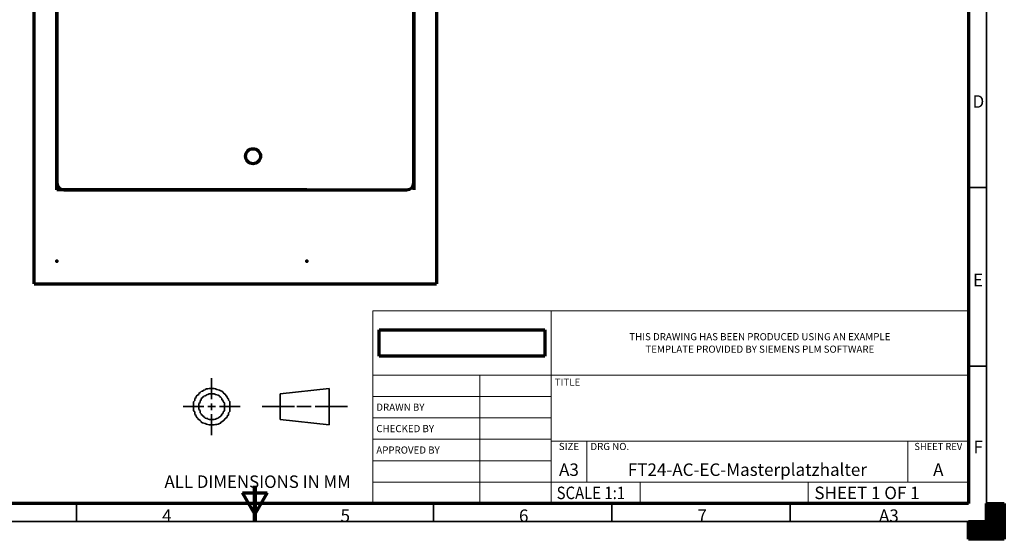
# Model space of a CAD drawing. Units: millimetres. Extents: x 0 to 420, y 0 to 297.
# Drawn here: x 144 to 420, y 0 to 146 of the extents above; entities that cross this region are included whole.
import ezdxf

# ---------------------------------------------------------------- set-up
doc = ezdxf.new("R2010")
doc.units = ezdxf.units.MM
for name, color, linetype, true_color in [('1', 7, 'Continuous', 0xffffff), ('256', 7, 'Continuous', 0xffffff), ('61', 7, 'Continuous', 0xffffff)]:
    doc.layers.add(name, color=color, linetype=linetype, true_color=true_color)
doc.styles.add('Arial', font='Arial')
picture_1 = doc.add_image_def('image1.jpg', size_in_pixel=(548, 87))

# ---------------------------------------------------------------- blocks, each defined once
blk = doc.blocks.new('HATCH5')
at = {"color": 18, "lineweight": 13}
for p, q in [((415, 9.98988), (420, 9.98988)), ((415, 9.98988), (420, 9.98988)), ((415, 9.94755), (420, 9.94755)), ((415, 9.94755), (420, 9.94755)), ((415, 9.90522), (420, 9.90522)), ((415, 9.90522), (420, 9.90522)), ((415, 9.86289), (420, 9.86289)), ((415, 9.86289), (420, 9.86289)), ((415, 9.82056), (420, 9.82056)), ((415, 9.82056), (420, 9.82056)), ((415, 9.77823), (420, 9.77823)), ((415, 9.77823), (420, 9.77823)), ((415, 9.7359), (420, 9.7359)), ((415, 9.7359), (420, 9.7359)), ((415, 9.69357), (420, 9.69357)), ((415, 9.69357), (420, 9.69357)), ((415, 9.65124), (420, 9.65124)), ((415, 9.65124), (420, 9.65124)), ((415, 9.60891), (420, 9.60891)), ((415, 9.60891), (420, 9.60891)), ((415, 9.56658), (420, 9.56658)), ((415, 9.56658), (420, 9.56658)), ((415, 9.52425), (420, 9.52425)), ((415, 9.52425), (420, 9.52425)), ((415, 9.48192), (420, 9.48192)), ((415, 9.48192), (420, 9.48192)), ((415, 9.43959), (420, 9.43959)), ((415, 9.43959), (420, 9.43959)), ((415, 9.39726), (420, 9.39726)), ((415, 9.39726), (420, 9.39726)), ((415, 9.35493), (420, 9.35493)), ((415, 9.35493), (420, 9.35493)), ((415, 9.3126), (420, 9.3126)), ((415, 9.3126), (420, 9.3126)), ((415, 9.27027), (420, 9.27027)), ((415, 9.27027), (420, 9.27027)), ((415, 9.22794), (420, 9.22794)), ((415, 9.22794), (420, 9.22794)), ((415, 9.18561), (420, 9.18561)), ((415, 9.18561), (420, 9.18561)), ((415, 9.14328), (420, 9.14328)), ((415, 9.14328), (420, 9.14328)), ((415, 9.10095), (420, 9.10095)), ((415, 9.10095), (420, 9.10095)), ((415, 9.05862), (420, 9.05862)), ((415, 9.05862), (420, 9.05862)), ((415, 9.01629), (420, 9.01629)), ((415, 9.01629), (420, 9.01629)), ((415, 8.97396), (420, 8.97396)), ((415, 8.97396), (420, 8.97396)), ((415, 8.93163), (420, 8.93163)), ((415, 8.93163), (420, 8.93163)), ((415, 8.8893), (420, 8.8893)), ((415, 8.8893), (420, 8.8893)), ((415, 8.84697), (420, 8.84697)), ((415, 8.84697), (420, 8.84697)), ((415, 8.80464), (420, 8.80464)), ((415, 8.80464), (420, 8.80464)), ((415, 8.76231), (420, 8.76231)), ((415, 8.76231), (420, 8.76231)), ((415, 8.71998), (420, 8.71998)), ((415, 8.71998), (420, 8.71998)), ((415, 8.67765), (420, 8.67765)), ((415, 8.67765), (420, 8.67765)), ((415, 8.63532), (420, 8.63532)), ((415, 8.63532), (420, 8.63532)), ((415, 8.59299), (420, 8.59299)), ((415, 8.59299), (420, 8.59299)), ((415, 8.55066), (420, 8.55066)), ((415, 8.55066), (420, 8.55066)), ((415, 8.50833), (420, 8.50833)), ((415, 8.50833), (420, 8.50833)), ((415, 8.466), (420, 8.466)), ((415, 8.466), (420, 8.466)), ((415, 8.42367), (420, 8.42367)), ((415, 8.42367), (420, 8.42367)), ((415, 8.38134), (420, 8.38134)), ((415, 8.38134), (420, 8.38134)), ((415, 8.33901), (420, 8.33901)), ((415, 8.33901), (420, 8.33901)), ((415, 8.29668), (420, 8.29668)), ((415, 8.29668), (420, 8.29668)), ((415, 8.25435), (420, 8.25435)), ((415, 8.25435), (420, 8.25435)), ((415, 8.21202), (420, 8.21202)), ((415, 8.21202), (420, 8.21202)), ((415, 8.16969), (420, 8.16969)), ((415, 8.16969), (420, 8.16969)), ((415, 8.12736), (420, 8.12736)), ((415, 8.12736), (420, 8.12736)), ((415, 8.08503), (420, 8.08503)), ((415, 8.08503), (420, 8.08503)), ((415, 8.0427), (420, 8.0427)), ((415, 8.0427), (420, 8.0427)), ((415, 8.00037), (420, 8.00037)), ((415, 8.00037), (420, 8.00037)), ((415, 7.95804), (420, 7.95804)), ((415, 7.95804), (420, 7.95804)), ((415, 7.91571), (420, 7.91571)), ((415, 7.91571), (420, 7.91571)), ((415, 7.87338), (420, 7.87338)), ((415, 7.87338), (420, 7.87338)), ((415, 7.83105), (420, 7.83105)), ((415, 7.83105), (420, 7.83105)), ((415, 7.78872), (420, 7.78872)), ((415, 7.78872), (420, 7.78872)), ((415, 7.74639), (420, 7.74639)), ((415, 7.74639), (420, 7.74639)), ((415, 7.70406), (420, 7.70406)), ((415, 7.70406), (420, 7.70406)), ((415, 7.66173), (420, 7.66173)), ((415, 7.66173), (420, 7.66173)), ((415, 7.6194), (420, 7.6194)), ((415, 7.6194), (420, 7.6194)), ((415, 7.57707), (420, 7.57707)), ((415, 7.57707), (420, 7.57707)), ((415, 7.53474), (420, 7.53474)), ((415, 7.53474), (420, 7.53474)), ((415, 7.49241), (420, 7.49241)), ((415, 7.49241), (420, 7.49241)), ((415, 7.45008), (420, 7.45008)), ((415, 7.45008), (420, 7.45008)), ((415, 7.40775), (420, 7.40775)), ((415, 7.40775), (420, 7.40775)), ((415, 7.36542), (420, 7.36542)), ((415, 7.36542), (420, 7.36542)), ((415, 7.32309), (420, 7.32309)), ((415, 7.32309), (420, 7.32309)), ((415, 7.28076), (420, 7.28076)), ((415, 7.28076), (420, 7.28076)), ((415, 7.23843), (420, 7.23843)), ((415, 7.23843), (420, 7.23843)), ((415, 7.1961), (420, 7.1961)), ((415, 7.1961), (420, 7.1961)), ((415, 7.15377), (420, 7.15377)), ((415, 7.15377), (420, 7.15377)), ((415, 7.11144), (420, 7.11144)), ((415, 7.11144), (420, 7.11144)), ((415, 7.06911), (420, 7.06911)), ((415, 7.06911), (420, 7.06911)), ((415, 7.02678), (420, 7.02678)), ((415, 7.02678), (420, 7.02678)), ((415, 6.98445), (420, 6.98445)), ((415, 6.98445), (420, 6.98445)), ((415, 6.94212), (420, 6.94212)), ((415, 6.94212), (420, 6.94212)), ((415, 6.89979), (420, 6.89979)), ((415, 6.89979), (420, 6.89979)), ((415, 6.85746), (420, 6.85746)), ((415, 6.85746), (420, 6.85746)), ((415, 6.81513), (420, 6.81513)), ((415, 6.81513), (420, 6.81513)), ((415, 6.7728), (420, 6.7728)), ((415, 6.7728), (420, 6.7728)), ((415, 6.73047), (420, 6.73047)), ((415, 6.73047), (420, 6.73047)), ((415, 6.68814), (420, 6.68814)), ((415, 6.68814), (420, 6.68814)), ((415, 6.64581), (420, 6.64581)), ((415, 6.64581), (420, 6.64581)), ((415, 6.60348), (420, 6.60348)), ((415, 6.60348), (420, 6.60348)), ((415, 6.56115), (420, 6.56115)), ((415, 6.56115), (420, 6.56115)), ((415, 6.51882), (420, 6.51882)), ((415, 6.51882), (420, 6.51882)), ((415, 6.47649), (420, 6.47649)), ((415, 6.47649), (420, 6.47649)), ((415, 6.43416), (420, 6.43416)), ((415, 6.43416), (420, 6.43416)), ((415, 6.39183), (420, 6.39183)), ((415, 6.39183), (420, 6.39183)), ((415, 6.3495), (420, 6.3495)), ((415, 6.3495), (420, 6.3495)), ((415, 6.30717), (420, 6.30717)), ((415, 6.30717), (420, 6.30717)), ((415, 6.26484), (420, 6.26484)), ((415, 6.26484), (420, 6.26484)), ((415, 6.22251), (420, 6.22251)), ((415, 6.22251), (420, 6.22251)), ((415, 6.18018), (420, 6.18018)), ((415, 6.18018), (420, 6.18018)), ((415, 6.13785), (420, 6.13785)), ((415, 6.13785), (420, 6.13785)), ((415, 6.09552), (420, 6.09552)), ((415, 6.09552), (420, 6.09552)), ((415, 6.05319), (420, 6.05319)), ((415, 6.05319), (420, 6.05319)), ((415, 6.01086), (420, 6.01086)), ((415, 6.01086), (420, 6.01086)), ((415, 5.96853), (420, 5.96853)), ((415, 5.96853), (420, 5.96853)), ((415, 5.9262), (420, 5.9262)), ((415, 5.9262), (420, 5.9262)), ((415, 5.88387), (420, 5.88387)), ((415, 5.88387), (420, 5.88387)), ((415, 5.84154), (420, 5.84154)), ((415, 5.84154), (420, 5.84154)), ((415, 5.79921), (420, 5.79921)), ((415, 5.79921), (420, 5.79921)), ((415, 5.75688), (420, 5.75688)), ((415, 5.75688), (420, 5.75688)), ((415, 5.71455), (420, 5.71455)), ((415, 5.71455), (420, 5.71455)), ((415, 5.67222), (420, 5.67222)), ((415, 5.67222), (420, 5.67222)), ((415, 5.62989), (420, 5.62989)), ((415, 5.62989), (420, 5.62989)), ((415, 5.58756), (420, 5.58756)), ((415, 5.58756), (420, 5.58756)), ((415, 5.54523), (420, 5.54523)), ((415, 5.54523), (420, 5.54523)), ((410, 4.99494), (420, 4.99494)), ((410, 4.99494), (420, 4.99494)), ((410, 4.95261), (420, 4.95261)), ((410, 4.95261), (420, 4.95261)), ((410, 4.91028), (420, 4.91028)), ((410, 4.91028), (420, 4.91028)), ((410, 4.86795), (420, 4.86795)), ((410, 4.86795), (420, 4.86795)), ((410, 4.82562), (420, 4.82562)), ((410, 4.82562), (420, 4.82562)), ((410, 4.78329), (420, 4.78329)), ((410, 4.78329), (420, 4.78329)), ((410, 4.74096), (420, 4.74096)), ((410, 4.74096), (420, 4.74096)), ((410, 4.69863), (420, 4.69863)), ((410, 4.69863), (420, 4.69863)), ((410, 4.6563), (420, 4.6563)), ((410, 4.6563), (420, 4.6563)), ((410, 4.61397), (420, 4.61397)), ((410, 4.61397), (420, 4.61397)), ((410, 4.57164), (420, 4.57164)), ((410, 4.57164), (420, 4.57164)), ((410, 4.52931), (420, 4.52931)), ((410, 4.52931), (420, 4.52931)), ((410, 4.48698), (420, 4.48698)), ((410, 4.48698), (420, 4.48698)), ((410, 4.44465), (420, 4.44465)), ((410, 4.44465), (420, 4.44465)), ((410, 4.40232), (420, 4.40232)), ((410, 4.40232), (420, 4.40232)), ((410, 4.35999), (420, 4.35999)), ((410, 4.35999), (420, 4.35999)), ((410, 4.31766), (420, 4.31766)), ((410, 4.31766), (420, 4.31766)), ((410, 4.27533), (420, 4.27533)), ((410, 4.27533), (420, 4.27533)), ((410, 4.233), (420, 4.233)), ((410, 4.233), (420, 4.233)), ((410, 4.19067), (420, 4.19067)), ((410, 4.19067), (420, 4.19067)), ((410, 4.14834), (420, 4.14834)), ((410, 4.14834), (420, 4.14834)), ((410, 4.10601), (420, 4.10601)), ((410, 4.10601), (420, 4.10601)), ((410, 4.06368), (420, 4.06368)), ((410, 4.06368), (420, 4.06368)), ((410, 4.02135), (420, 4.02135)), ((410, 4.02135), (420, 4.02135)), ((410, 3.97902), (420, 3.97902)), ((410, 3.97902), (420, 3.97902)), ((410, 3.93669), (420, 3.93669)), ((410, 3.93669), (420, 3.93669)), ((410, 3.89436), (420, 3.89436)), ((410, 3.89436), (420, 3.89436)), ((410, 3.85203), (420, 3.85203)), ((410, 3.85203), (420, 3.85203)), ((410, 3.8097), (420, 3.8097)), ((410, 3.8097), (420, 3.8097)), ((410, 3.76737), (420, 3.76737)), ((410, 3.76737), (420, 3.76737)), ((410, 3.72504), (420, 3.72504)), ((410, 3.72504), (420, 3.72504)), ((410, 3.68271), (420, 3.68271)), ((410, 3.68271), (420, 3.68271)), ((410, 3.64038), (420, 3.64038)), ((410, 3.64038), (420, 3.64038)), ((410, 3.59805), (420, 3.59805)), ((410, 3.59805), (420, 3.59805)), ((410, 3.55572), (420, 3.55572)), ((410, 3.55572), (420, 3.55572)), ((410, 3.51339), (420, 3.51339)), ((410, 3.51339), (420, 3.51339)), ((410, 3.47106), (420, 3.47106)), ((410, 3.47106), (420, 3.47106)), ((410, 3.42873), (420, 3.42873)), ((410, 3.42873), (420, 3.42873)), ((410, 3.3864), (420, 3.3864)), ((410, 3.3864), (420, 3.3864)), ((410, 3.34407), (420, 3.34407)), ((410, 3.34407), (420, 3.34407)), ((410, 3.30174), (420, 3.30174)), ((410, 3.30174), (420, 3.30174)), ((410, 3.25941), (420, 3.25941)), ((410, 3.25941), (420, 3.25941)), ((410, 3.21708), (420, 3.21708)), ((410, 3.21708), (420, 3.21708)), ((410, 3.17475), (420, 3.17475)), ((410, 3.17475), (420, 3.17475)), ((410, 3.13242), (420, 3.13242)), ((410, 3.13242), (420, 3.13242)), ((410, 3.09009), (420, 3.09009)), ((410, 3.09009), (420, 3.09009)), ((410, 3.04776), (420, 3.04776)), ((410, 3.04776), (420, 3.04776)), ((410, 3.00543), (420, 3.00543)), ((410, 3.00543), (420, 3.00543)), ((410, 2.9631), (420, 2.9631)), ((410, 2.9631), (420, 2.9631)), ((410, 2.92077), (420, 2.92077)), ((410, 2.92077), (420, 2.92077)), ((410, 2.87844), (420, 2.87844)), ((410, 2.87844), (420, 2.87844)), ((410, 2.83611), (420, 2.83611)), ((410, 2.83611), (420, 2.83611)), ((410, 2.79378), (420, 2.79378)), ((410, 2.79378), (420, 2.79378)), ((415, 5.5029), (420, 5.5029)), ((415, 5.5029), (420, 5.5029)), ((415, 5.46057), (420, 5.46057)), ((415, 5.46057), (420, 5.46057)), ((415, 5.41824), (420, 5.41824)), ((415, 5.41824), (420, 5.41824)), ((415, 5.37591), (420, 5.37591)), ((415, 5.37591), (420, 5.37591)), ((415, 5.33358), (420, 5.33358)), ((415, 5.33358), (420, 5.33358)), ((415, 5.29125), (420, 5.29125)), ((415, 5.29125), (420, 5.29125)), ((415, 5.24892), (420, 5.24892)), ((415, 5.24892), (420, 5.24892)), ((415, 5.20659), (420, 5.20659)), ((415, 5.20659), (420, 5.20659)), ((415, 5.16426), (420, 5.16426)), ((415, 5.16426), (420, 5.16426)), ((415, 5.12193), (420, 5.12193)), ((415, 5.12193), (420, 5.12193)), ((415, 5.0796), (420, 5.0796)), ((415, 5.0796), (420, 5.0796)), ((415, 5.03727), (420, 5.03727)), ((415, 5.03727), (420, 5.03727)), ((410, 2.75145), (420, 2.75145)), ((410, 2.75145), (420, 2.75145)), ((410, 2.70912), (420, 2.70912)), ((410, 2.70912), (420, 2.70912)), ((410, 2.66679), (420, 2.66679)), ((410, 2.66679), (420, 2.66679)), ((410, 2.62446), (420, 2.62446)), ((410, 2.62446), (420, 2.62446)), ((410, 2.58213), (420, 2.58213)), ((410, 2.58213), (420, 2.58213)), ((410, 2.5398), (420, 2.5398)), ((410, 2.5398), (420, 2.5398)), ((410, 2.49747), (420, 2.49747)), ((410, 2.49747), (420, 2.49747)), ((410, 2.45514), (420, 2.45514)), ((410, 2.45514), (420, 2.45514)), ((410, 2.41281), (420, 2.41281)), ((410, 2.41281), (420, 2.41281)), ((410, 2.37048), (420, 2.37048)), ((410, 2.37048), (420, 2.37048)), ((410, 2.32815), (420, 2.32815)), ((410, 2.32815), (420, 2.32815)), ((410, 2.28582), (420, 2.28582)), ((410, 2.28582), (420, 2.28582)), ((410, 2.24349), (420, 2.24349)), ((410, 2.24349), (420, 2.24349)), ((410, 2.20116), (420, 2.20116)), ((410, 2.20116), (420, 2.20116)), ((410, 2.15883), (420, 2.15883)), ((410, 2.15883), (420, 2.15883)), ((410, 2.1165), (420, 2.1165)), ((410, 2.1165), (420, 2.1165)), ((410, 2.07417), (420, 2.07417)), ((410, 2.07417), (420, 2.07417)), ((410, 2.03184), (420, 2.03184)), ((410, 2.03184), (420, 2.03184)), ((410, 1.98951), (420, 1.98951)), ((410, 1.98951), (420, 1.98951)), ((410, 1.94718), (420, 1.94718)), ((410, 1.94718), (420, 1.94718)), ((410, 1.90485), (420, 1.90485)), ((410, 1.90485), (420, 1.90485)), ((410, 1.86252), (420, 1.86252)), ((410, 1.86252), (420, 1.86252)), ((410, 1.82019), (420, 1.82019)), ((410, 1.82019), (420, 1.82019)), ((410, 1.77786), (420, 1.77786)), ((410, 1.77786), (420, 1.77786)), ((410, 1.73553), (420, 1.73553)), ((410, 1.73553), (420, 1.73553)), ((410, 1.6932), (420, 1.6932)), ((410, 1.6932), (420, 1.6932)), ((410, 1.65087), (420, 1.65087)), ((410, 1.65087), (420, 1.65087)), ((410, 1.60854), (420, 1.60854)), ((410, 1.60854), (420, 1.60854)), ((410, 1.56621), (420, 1.56621)), ((410, 1.56621), (420, 1.56621)), ((410, 1.52388), (420, 1.52388)), ((410, 1.52388), (420, 1.52388)), ((410, 1.48155), (420, 1.48155)), ((410, 1.48155), (420, 1.48155)), ((410, 1.43922), (420, 1.43922)), ((410, 1.43922), (420, 1.43922)), ((410, 1.39689), (420, 1.39689)), ((410, 1.39689), (420, 1.39689)), ((410, 1.35456), (420, 1.35456)), ((410, 1.35456), (420, 1.35456)), ((410, 1.31223), (420, 1.31223)), ((410, 1.31223), (420, 1.31223)), ((410, 1.2699), (420, 1.2699)), ((410, 1.2699), (420, 1.2699)), ((410, 1.22757), (420, 1.22757)), ((410, 1.22757), (420, 1.22757)), ((410, 1.18524), (420, 1.18524)), ((410, 1.18524), (420, 1.18524)), ((410, 1.14291), (420, 1.14291)), ((410, 1.14291), (420, 1.14291)), ((410, 1.10058), (420, 1.10058)), ((410, 1.10058), (420, 1.10058)), ((410, 1.05825), (420, 1.05825)), ((410, 1.05825), (420, 1.05825)), ((410, 1.01592), (420, 1.01592)), ((410, 1.01592), (420, 1.01592)), ((410, 0.97359), (420, 0.97359)), ((410, 0.97359), (420, 0.97359)), ((410, 0.93126), (420, 0.93126)), ((410, 0.93126), (420, 0.93126)), ((410, 0.88893), (420, 0.88893)), ((410, 0.88893), (420, 0.88893)), ((410, 0.8466), (420, 0.8466)), ((410, 0.8466), (420, 0.8466)), ((410, 0.80427), (420, 0.80427)), ((410, 0.80427), (420, 0.80427)), ((410, 0.76194), (420, 0.76194)), ((410, 0.76194), (420, 0.76194)), ((410, 0.71961), (420, 0.71961)), ((410, 0.71961), (420, 0.71961)), ((410, 0.67728), (420, 0.67728)), ((410, 0.67728), (420, 0.67728)), ((410, 0.63495), (420, 0.63495)), ((410, 0.63495), (420, 0.63495)), ((410, 0.59262), (420, 0.59262)), ((410, 0.59262), (420, 0.59262)), ((410, 0.55029), (420, 0.55029)), ((410, 0.55029), (420, 0.55029)), ((410, 0.50796), (420, 0.50796)), ((410, 0.50796), (420, 0.50796)), ((410, 0.46563), (420, 0.46563)), ((410, 0.46563), (420, 0.46563)), ((410, 0.4233), (420, 0.4233)), ((410, 0.4233), (420, 0.4233)), ((410, 0.38097), (420, 0.38097)), ((410, 0.38097), (420, 0.38097)), ((410, 0.33864), (420, 0.33864)), ((410, 0.33864), (420, 0.33864)), ((410, 0.29631), (420, 0.29631)), ((410, 0.29631), (420, 0.29631)), ((410, 0.25398), (420, 0.25398)), ((410, 0.25398), (420, 0.25398)), ((410, 0.21165), (420, 0.21165)), ((410, 0.21165), (420, 0.21165)), ((410, 0.16932), (420, 0.16932)), ((410, 0.16932), (420, 0.16932)), ((410, 0.12699), (420, 0.12699)), ((410, 0.12699), (420, 0.12699)), ((410, 0.08466), (420, 0.08466)), ((410, 0.08466), (420, 0.08466)), ((410, 0.04233), (420, 0.04233)), ((410, 0.04233), (420, 0.04233)), ((410, 0), (420, 0)), ((410, 0), (420, 0))]:
    blk.add_line(p, q, dxfattribs=at)
blk = doc.blocks.new('TabularNote1')
at = {"layer": '256', "color": 18, "linetype": 'Continuous', "lineweight": 18}
for p, q in [((-117, 54), (-107, 54)), ((-117, 54), (-117, 36)), ((-107, 54), (-92, 54)), ((-92, 54), (-45, 54)), ((-45, 54), (-17, 54)), ((-17, 54), (0, 54)), ((0, 54), (0, 36)), ((-117, 36), (-107, 36)), ((-117, 36), (-117, 33)), ((-107, 36), (-92, 36)), ((-92, 36), (-45, 36)), ((-45, 36), (-17, 36)), ((-17, 36), (0, 36)), ((0, 36), (0, 33)), ((-117, 33), (-117, 17.5)), ((0, 33), (0, 17.5)), ((-117, 17.5), (-107, 17.5)), ((-117, 17.5), (-117, 14)), ((-107, 17.5), (-92, 17.5)), ((-107, 17.5), (-107, 14)), ((-92, 17.5), (-45, 17.5)), ((-45, 17.5), (-17, 17.5)), ((-17, 17.5), (0, 17.5)), ((-17, 17.5), (-17, 14)), ((0, 17.5), (0, 14)), ((-117, 14), (-117, 6)), ((-107, 14), (-107, 6)), ((-17, 14), (-17, 6)), ((0, 14), (0, 6)), ((-117, 6), (-107, 6)), ((-117, 6), (-117, 0)), ((-107, 6), (-92, 6)), ((-92, 6), (-45, 6)), ((-92, 6), (-92, 0)), ((-45, 6), (-17, 6)), ((-45, 6), (-45, 0)), ((-17, 6), (0, 6)), ((0, 6), (0, 0)), ((-117, 0), (-107, 0)), ((-107, 0), (-92, 0)), ((-92, 0), (-45, 0)), ((-45, 0), (-17, 0)), ((-17, 0), (0, 0))]:
    blk.add_line(p, q, dxfattribs=at)
at = {"layer": '1', "color": 18, "linetype": 'Continuous', "lineweight": 13, "line_spacing_factor": 1.047437, "style": 'Arial'}
for s, insert, char_height, attachment_point in [('\\fArial|b0|i0;\\W1.0000;THIS DRAWING HAS BEEN PRODUCED USING AN EXAMPLE\\PTEMPLATE PROVIDED BY SIEMENS PLM SOFTWARE', (-58.5, 45), 2, 5), ('\\fArial|b0|i0;\\W1.0000;TITLE', (-115.975, 35), 2, 1), ('\\fArial|b0|i0;\\W1.0000;SIZE', (-112, 15), 2, 8), ('\\fArial|b0|i0;\\W1.0000;DRG NO.', (-105.975, 15), 2, 7), ('\\fArial|b0|i0;\\W0.9603;SHEET REV', (-8.5, 15), 2, 8), ('\\fArial|b0|i0;\\W1.0000;A3', (-112, 7.75), 3.5, 8), ('\\fArial|b0|i0;\\W1.0000;FT24-AC-EC-Masterplatzhalter', (-62, 7.75), 3.5, 8), ('\\fArial|b0|i0;\\W1.0000;A', (-8.5, 7.75), 3.5, 8), ('\\fArial|b0|i0;\\W0.8759;SCALE 1:1', (-115.442, 3), 3.5, 4), ('\\fArial|b0|i0;\\W1.0000;SHEET 1 OF 1', (-43.225, 3), 3.5, 4)]:
    blk.add_mtext(s, dxfattribs=dict(at, insert=insert, char_height=char_height, attachment_point=attachment_point))
blk = doc.blocks.new('TabularNote2')
at = {"layer": '256', "color": 18, "linetype": 'Continuous', "lineweight": 18}
for p, q in [((-50, 54), (-20, 54)), ((-50, 54), (-50, 36)), ((-20, 54), (0, 54)), ((0, 54), (0, 36)), ((-50, 36), (-20, 36)), ((-50, 36), (-50, 30)), ((-20, 36), (0, 36)), ((-20, 36), (-20, 30)), ((0, 36), (0, 30)), ((-50, 30), (-20, 30)), ((-50, 30), (-50, 24)), ((-20, 30), (0, 30)), ((-20, 30), (-20, 24)), ((0, 30), (0, 24)), ((-50, 24), (-20, 24)), ((-50, 24), (-50, 18)), ((-20, 24), (0, 24)), ((-20, 24), (-20, 18)), ((0, 24), (0, 18)), ((-50, 18), (-20, 18)), ((-50, 18), (-50, 12)), ((-20, 18), (0, 18)), ((-20, 18), (-20, 12)), ((0, 18), (0, 12)), ((-50, 12), (-20, 12)), ((-50, 12), (-50, 6)), ((-20, 12), (0, 12)), ((-20, 12), (-20, 6)), ((0, 12), (0, 6)), ((-50, 6), (-20, 6)), ((-50, 6), (-50, 0)), ((-20, 6), (0, 6)), ((-20, 6), (-20, 0)), ((0, 6), (0, 0)), ((-50, 0), (-20, 0)), ((-20, 0), (0, 0))]:
    blk.add_line(p, q, dxfattribs=at)
at = {"layer": '1', "color": 18, "linetype": 'Continuous', "lineweight": 13, "char_height": 2, "attachment_point": 4, "line_spacing_factor": 1.047437, "style": 'Arial'}
for s, insert in [('\\fArial|b0|i0;\\W1.0000;DRAWN BY', (-48.98, 27)), ('\\fArial|b0|i0;\\W1.0000;CHECKED BY', (-48.98, 21)), ('\\fArial|b0|i0;\\W1.0000;APPROVED BY', (-48.98, 15))]:
    blk.add_mtext(s, dxfattribs=dict(at, insert=insert))
blk = doc.blocks.new('3RDANG1')
at = {"layer": '1', "color": 18, "linetype": 'Continuous', "lineweight": 35}
for p, q in [((0.173228, 0.629921), (0.173228, 1)), ((0.125984, 0.787402), (0.11811, 0.771654)), ((0.133858, 0.795276), (0.125984, 0.787402)), ((0.141732, 0.811024), (0.133858, 0.80315)), ((0.133858, 0.80315), (0.133858, 0.795276)), ((0.149606, 0.811024), (0.141732, 0.811024)), ((0.15748, 0.818898), (0.149606, 0.811024)), ((0.165354, 0.818898), (0.15748, 0.818898)), ((0.173228, 0.818898), (0.165354, 0.818898)), ((0.181102, 0.818898), (0.173228, 0.818898)), ((0.188976, 0.818898), (0.181102, 0.818898)), ((0.19685, 0.811024), (0.188976, 0.818898)), ((0.204724, 0.80315), (0.19685, 0.811024)), ((0.212598, 0.795276), (0.204724, 0.80315)), ((0.220472, 0.787402), (0.212598, 0.795276)), ((0.228346, 0.779528), (0.220472, 0.787402)), ((0.889764, 0.818898), (0.590551, 0.724409)), ((0.889764, 0.181102), (0.889764, 0.818898)), ((0.102362, 0.748031), (0.094488, 0.732283)), ((0.094488, 0.732283), (0.094488, 0.716535)), ((0.110236, 0.76378), (0.102362, 0.748031)), ((0.11811, 0.771654), (0.110236, 0.76378)), ((0.15748, 0.724409), (0.149606, 0.716535)), ((0.165354, 0.724409), (0.15748, 0.724409)), ((0.173228, 0.724409), (0.165354, 0.724409)), ((0.181102, 0.724409), (0.173228, 0.724409)), ((0.173228, 0.724409), (0.173228, 0.724409)), ((0.188976, 0.724409), (0.181102, 0.724409)), ((0.19685, 0.716535), (0.188976, 0.724409)), ((0.188976, 0.724409), (0.188976, 0.724409)), ((0.23622, 0.771654), (0.228346, 0.779528)), ((0.244094, 0.755906), (0.23622, 0.771654)), ((0.244094, 0.740157), (0.244094, 0.755906)), ((0.251969, 0.724409), (0.244094, 0.740157)), ((0.259843, 0.708661), (0.251969, 0.724409)), ((0.590551, 0.724409), (0.590551, 0.275591)), ((0.07874, 0.661417), (0.070866, 0.645669)), ((0.086614, 0.700787), (0.07874, 0.685039)), ((0.07874, 0.685039), (0.07874, 0.661417)), ((0.094488, 0.716535), (0.086614, 0.700787)), ((0.125984, 0.677165), (0.11811, 0.669291)), ((0.11811, 0.669291), (0.11811, 0.653543)), ((0.133858, 0.692913), (0.125984, 0.685039)), ((0.125984, 0.685039), (0.125984, 0.677165)), ((0.141732, 0.700787), (0.133858, 0.692913)), ((0.149606, 0.716535), (0.141732, 0.708661)), ((0.141732, 0.708661), (0.141732, 0.700787)), ((0.149606, 0.716535), (0.149606, 0.716535)), ((0.204724, 0.708661), (0.19685, 0.716535)), ((0.212598, 0.700787), (0.204724, 0.708661)), ((0.204724, 0.708661), (0.204724, 0.708661)), ((0.220472, 0.692913), (0.212598, 0.700787)), ((0.220472, 0.677165), (0.220472, 0.692913)), ((0.228346, 0.669291), (0.220472, 0.677165)), ((0.228346, 0.661417), (0.228346, 0.669291)), ((0.23622, 0.645669), (0.228346, 0.661417)), ((0.259843, 0.692913), (0.259843, 0.708661)), ((0.267717, 0.677165), (0.259843, 0.692913)), ((0.267717, 0.653543), (0.267717, 0.677165)), ((0.070866, 0.606299), (0.062992, 0.582677)), ((0.070866, 0.645669), (0.070866, 0.622047)), ((0.070866, 0.622047), (0.070866, 0.606299)), ((0.110236, 0.614173), (0.102362, 0.606299)), ((0.102362, 0.606299), (0.102362, 0.590551)), ((0.11811, 0.653543), (0.110236, 0.645669)), ((0.110236, 0.645669), (0.110236, 0.629921)), ((0.110236, 0.629921), (0.110236, 0.614173)), ((0.23622, 0.637795), (0.23622, 0.645669)), ((0.23622, 0.622047), (0.23622, 0.637795)), ((0.244094, 0.606299), (0.23622, 0.622047)), ((0.244094, 0.598425), (0.244094, 0.606299)), ((0.275591, 0.637795), (0.267717, 0.653543)), ((0.275591, 0.614173), (0.275591, 0.637795)), ((0.283465, 0.590551), (0.275591, 0.614173)), ((0.062992, 0.582677), (0.062992, 0.559055)), ((0.062992, 0.559055), (0.062992, 0.535433)), ((0.102362, 0.574803), (0.094488, 0.559055)), ((0.094488, 0.559055), (0.094488, 0.543307)), ((0.094488, 0.543307), (0.094488, 0.527559)), ((0.102362, 0.590551), (0.102362, 0.574803)), ((0.173228, 0.440945), (0.173228, 0.559055)), ((0.244094, 0.582677), (0.244094, 0.598425)), ((0.251969, 0.566929), (0.244094, 0.582677)), ((0.251969, 0.551181), (0.251969, 0.566929)), ((0.251969, 0.535433), (0.251969, 0.551181)), ((0.283465, 0.574803), (0.283465, 0.590551)), ((0.283465, 0.551181), (0.283465, 0.574803)), ((0.283465, 0.527559), (0.283465, 0.551181)), ((0.125984, 0.503937), (0, 0.503937)), ((0.062992, 0.535433), (0.062992, 0.519685)), ((0.062992, 0.519685), (0.062992, 0.496063)), ((0.062992, 0.496063), (0.062992, 0.472441)), ((0.094488, 0.527559), (0.094488, 0.511811)), ((0.094488, 0.511811), (0.094488, 0.496063)), ((0.094488, 0.496063), (0.094488, 0.480315)), ((0.094488, 0.480315), (0.094488, 0.464567)), ((0.19685, 0.503937), (0.149606, 0.503937)), ((0.346457, 0.503937), (0.220472, 0.503937)), ((0.251969, 0.519685), (0.251969, 0.535433)), ((0.251969, 0.503937), (0.251969, 0.519685)), ((0.251969, 0.488189), (0.251969, 0.503937)), ((0.251969, 0.472441), (0.251969, 0.488189)), ((0.283465, 0.503937), (0.283465, 0.527559)), ((0.283465, 0.480315), (0.283465, 0.503937)), ((0.283465, 0.464567), (0.283465, 0.480315)), ((0.480315, 0.503937), (0.677165, 0.503937)), ((0.692913, 0.503937), (0.779528, 0.503937)), ((1, 0.503937), (0.80315, 0.503937)), ((0.062992, 0.472441), (0.062992, 0.448819)), ((0.062992, 0.448819), (0.062992, 0.425197)), ((0.062992, 0.425197), (0.070866, 0.409449)), ((0.094488, 0.464567), (0.094488, 0.448819)), ((0.094488, 0.448819), (0.102362, 0.433071)), ((0.102362, 0.433071), (0.102362, 0.417323)), ((0.244094, 0.409449), (0.251969, 0.425197)), ((0.251969, 0.456693), (0.251969, 0.472441)), ((0.251969, 0.440945), (0.251969, 0.456693)), ((0.251969, 0.425197), (0.251969, 0.440945)), ((0.283465, 0.440945), (0.283465, 0.464567)), ((0.283465, 0.417323), (0.283465, 0.440945)), ((0.070866, 0.409449), (0.070866, 0.385827)), ((0.070866, 0.385827), (0.070866, 0.362205)), ((0.070866, 0.362205), (0.07874, 0.346457)), ((0.102362, 0.417323), (0.102362, 0.401575)), ((0.102362, 0.401575), (0.102362, 0.393701)), ((0.102362, 0.393701), (0.110236, 0.377953)), ((0.110236, 0.377953), (0.110236, 0.362205)), ((0.110236, 0.362205), (0.11811, 0.354331)), ((0.173228, 0), (0.173228, 0.370079)), ((0.23622, 0.370079), (0.244094, 0.385827)), ((0.23622, 0.354331), (0.23622, 0.370079)), ((0.244094, 0.393701), (0.244094, 0.409449)), ((0.244094, 0.385827), (0.244094, 0.393701)), ((0.275591, 0.393701), (0.283465, 0.417323)), ((0.275591, 0.377953), (0.275591, 0.393701)), ((0.275591, 0.354331), (0.275591, 0.377953)), ((0.07874, 0.346457), (0.07874, 0.322835)), ((0.07874, 0.322835), (0.086614, 0.307087)), ((0.086614, 0.307087), (0.086614, 0.291339)), ((0.11811, 0.354331), (0.11811, 0.338583)), ((0.11811, 0.338583), (0.125984, 0.330709)), ((0.125984, 0.330709), (0.125984, 0.322835)), ((0.125984, 0.322835), (0.133858, 0.307087)), ((0.133858, 0.307087), (0.133858, 0.299213)), ((0.212598, 0.307087), (0.220472, 0.314961)), ((0.212598, 0.299213), (0.212598, 0.307087)), ((0.220472, 0.322835), (0.228346, 0.330709)), ((0.220472, 0.314961), (0.220472, 0.322835)), ((0.228346, 0.346457), (0.23622, 0.354331)), ((0.228346, 0.330709), (0.228346, 0.346457)), ((0.259843, 0.299213), (0.267717, 0.314961)), ((0.267717, 0.338583), (0.275591, 0.354331)), ((0.267717, 0.314961), (0.267717, 0.338583)), ((0.086614, 0.291339), (0.094488, 0.275591)), ((0.094488, 0.275591), (0.102362, 0.259843)), ((0.102362, 0.259843), (0.110236, 0.244094)), ((0.110236, 0.244094), (0.110236, 0.228346)), ((0.133858, 0.299213), (0.141732, 0.291339)), ((0.141732, 0.291339), (0.149606, 0.291339)), ((0.149606, 0.291339), (0.149606, 0.283465)), ((0.149606, 0.283465), (0.15748, 0.275591)), ((0.15748, 0.275591), (0.165354, 0.275591)), ((0.165354, 0.275591), (0.165354, 0.275591)), ((0.165354, 0.275591), (0.173228, 0.275591)), ((0.173228, 0.275591), (0.181102, 0.275591)), ((0.181102, 0.275591), (0.181102, 0.275591)), ((0.181102, 0.275591), (0.188976, 0.275591)), ((0.188976, 0.275591), (0.19685, 0.283465)), ((0.19685, 0.283465), (0.204724, 0.291339)), ((0.19685, 0.283465), (0.19685, 0.283465)), ((0.204724, 0.291339), (0.212598, 0.299213)), ((0.23622, 0.23622), (0.244094, 0.251969)), ((0.244094, 0.251969), (0.251969, 0.267717)), ((0.251969, 0.283465), (0.259843, 0.299213)), ((0.251969, 0.267717), (0.251969, 0.283465)), ((0.590551, 0.275591), (0.889764, 0.181102)), ((0.110236, 0.228346), (0.11811, 0.220472)), ((0.11811, 0.220472), (0.125984, 0.212598)), ((0.125984, 0.212598), (0.133858, 0.204724)), ((0.133858, 0.204724), (0.141732, 0.19685)), ((0.141732, 0.19685), (0.149606, 0.188976)), ((0.149606, 0.188976), (0.15748, 0.181102)), ((0.15748, 0.181102), (0.165354, 0.181102)), ((0.165354, 0.181102), (0.173228, 0.181102)), ((0.173228, 0.181102), (0.181102, 0.181102)), ((0.181102, 0.181102), (0.188976, 0.181102)), ((0.188976, 0.181102), (0.19685, 0.188976)), ((0.19685, 0.188976), (0.204724, 0.188976)), ((0.204724, 0.188976), (0.212598, 0.19685)), ((0.212598, 0.19685), (0.220472, 0.204724)), ((0.220472, 0.204724), (0.228346, 0.212598)), ((0.228346, 0.228346), (0.23622, 0.23622)), ((0.228346, 0.212598), (0.228346, 0.228346))]:
    blk.add_line(p, q, dxfattribs=at)
blk = doc.blocks.new('TabularNote3')
at = {"layer": '1', "color": 18, "linetype": 'Continuous', "lineweight": 35, "xscale": 46, "yscale": 16}
blk.add_blockref('3RDANG1', (-52.996094, 19), dxfattribs=at)
at = {"layer": '1', "color": 18, "linetype": 'Continuous', "lineweight": 13, "char_height": 3.5, "line_spacing_factor": 1.047437, "style": 'Arial'}
for s, insert, attachment_point in [('\\fArial|b0|i0;\\W1.0000;                                ', (-30, 27), 5), ('\\fArial|b0|i0;\\W0.9888;ALL DIMENSIONS IN MM', (-58.244637, 6), 4)]:
    blk.add_mtext(s, dxfattribs=dict(at, insert=insert, attachment_point=attachment_point))

msp = doc.modelspace()

# ---------------------------------------------------------------- linework, layer by layer
at = {"layer": '1', "color": 8, "linetype": 'Continuous', "lineweight": 70}
for p, q in [((148.164865, 71.520017), (148.164865, 252.220017)), ((260.864865, 252.220017), (260.864865, 71.520017)), ((148.164865, 71.520017), (260.864865, 71.520017))]:
    msp.add_line(p, q, dxfattribs=at)
at = {"layer": '1', "color": 173, "linetype": 'Continuous', "lineweight": 70}
for p, q in [((154.514865, 245.870017), (154.514865, 97.870017)), ((154.514865, 97.870017), (154.514865, 245.870017)), ((154.514865, 97.870017), (154.514865, 245.870017)), ((254.514865, 245.870017), (254.514865, 97.870017)), ((224.514865, 97.870017), (154.514865, 97.870017))]:
    msp.add_line(p, q, dxfattribs=at)
at = {"layer": '1', "color": 175, "linetype": 'Continuous', "lineweight": 70}
for p, q in [((154.514865, 99.870017), (154.514865, 243.870017)), ((254.514865, 99.870017), (254.514865, 243.870017)), ((156.514865, 97.870017), (252.514865, 97.870017))]:
    msp.add_line(p, q, dxfattribs=at)
at = {"layer": '1', "color": 173, "linetype": 'Continuous', "lineweight": 70}
msp.add_circle((209.466331, 107.295529), 2.1, dxfattribs=at)
at = {"layer": '1', "color": 175, "linetype": 'Continuous', "lineweight": 70}
msp.add_circle((209.466331, 107.295529), 2.1, dxfattribs=at)
for centre, start, end in [((156.514865, 99.870017), 180, 270), ((252.514865, 99.870017), 270, 0)]:
    msp.add_arc(centre, 2, start, end, dxfattribs=at)
at = {"layer": '1', "color": 173, "linetype": 'Continuous', "lineweight": 70}
msp.add_point((224.514865, 77.870017), dxfattribs=at)
at = {"layer": '256', "color": 18, "linetype": 'Continuous', "lineweight": 35}
for p, q in [((415, 292), (415, 5)), ((410, 98.5), (415, 98.5)), ((410, 48.5), (415, 48.5)), ((160, 10), (160, 5)), ((210, 10), (210, 5)), ((260, 10), (260, 5)), ((310, 10), (310, 5)), ((360, 10), (360, 5)), ((415, 5), (15, 5))]:
    msp.add_line(p, q, dxfattribs=at)
at = {"layer": '256', "color": 18, "linetype": 'Continuous', "lineweight": 70}
for p, q in [((410, 287), (410, 10)), ((210, 7), (210, 15)), ((206.535898, 13), (213.464102, 13)), ((210, 7), (206.535898, 13)), ((213.464102, 13), (210, 7)), ((410, 10), (20, 10)), ((415, 10), (420, 10)), ((415, 5), (415, 10)), ((420, 10), (420, 0)), ((410, 5), (415, 5)), ((410, 0), (410, 5)), ((420, 0), (410, 0))]:
    msp.add_line(p, q, dxfattribs=at)
at = {"layer": '256', "color": 18, "linetype": 'Continuous', "lineweight": 200}
for q in [(210, 15), (210, 5)]:
    msp.add_line((210, 10), q, dxfattribs=at)
at = {"layer": '61', "color": 23, "linetype": 'Continuous', "lineweight": 70}
msp.add_point((154.514865, 77.870017), dxfattribs=at)

# ---------------------------------------------------------------- block references
at = {"layer": '256', "color": 173, "linetype": 'Continuous', "lineweight": 18}
for name, p in [('TabularNote2', (293, 10)), ('TabularNote1', (410, 10)), ('TabularNote3', (242.90429, 10.133555))]:
    msp.add_blockref(name, p, dxfattribs=at)
at = {"layer": '256', "color": 18, "linetype": 'Continuous', "lineweight": 35}
msp.add_blockref('HATCH5', (0, 0), dxfattribs=at)

# ---------------------------------------------------------------- texts
at = {"layer": '256', "color": 18, "linetype": 'Continuous', "lineweight": 13, "char_height": 3.5, "attachment_point": 7, "line_spacing_factor": 1.047437, "style": 'Arial'}
for s, insert in [('\\fArial|b0|i0;\\W1.0000;D', (411.094982, 120.871365)), ('\\fArial|b0|i0;\\W1.0000;E', (411.229872, 70.871365)), ('\\fArial|b0|i0;\\W1.0000;F', (411.367151, 24.121365)), ('\\fArial|b0|i0;\\W1.0000;4', (184.000848, 4.871365)), ('\\fArial|b0|i0;\\W1.0000;5', (234.000848, 4.871365)), ('\\fArial|b0|i0;\\W1.0000;6', (284.000848, 4.864203)), ('\\fArial|b0|i0;\\W1.0000;7', (334.000848, 4.871365)), ('\\fArial|b0|i0;\\W1.0000;A3', (384.87022, 4.864203))]:
    msp.add_mtext(s, dxfattribs=dict(at, insert=insert))

# ---------------------------------------------------------------- referenced raster images: frames only (the image files are external)
at = {"layer": '1', "color": 173, "linetype": 'Continuous', "lineweight": 70}
image = msp.add_image(picture_1, insert=(244.801332, 51.317), size_in_units=(46.397335, 7.366), dxfattribs=at)
image.dxf.flags = 7

doc.saveas('drawing.dxf')
